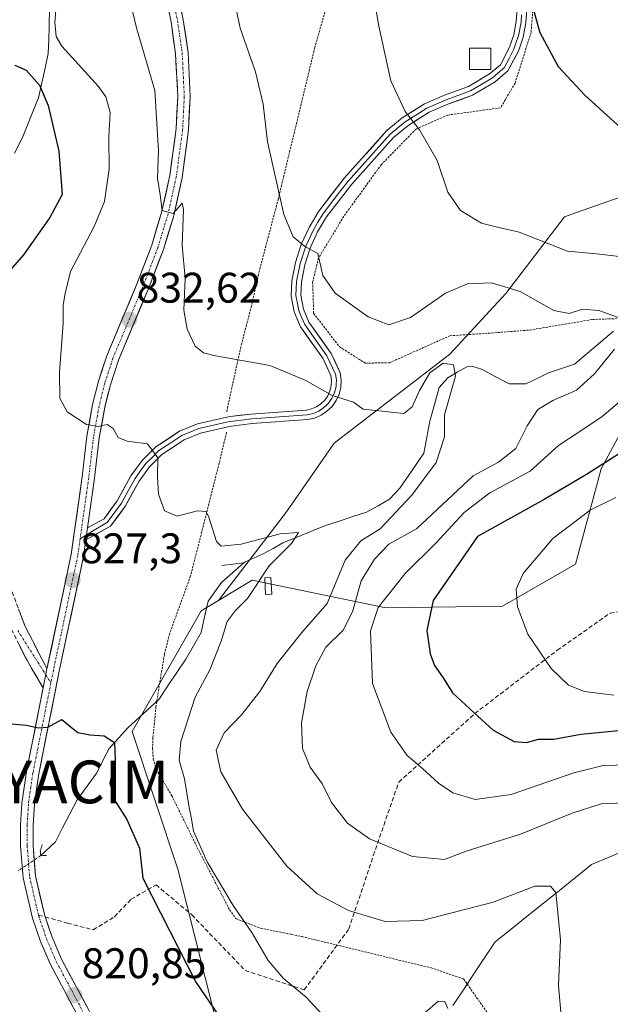
# Model space of a CAD drawing. Units: metres. Extents: x 627314 to 630754, y 4762003 to 4764381.
# Drawn here: x 629632 to 629770, y 4762736 to 4762967 of the extents above; entities that cross this region are included whole.
import ezdxf
from ezdxf.enums import TextEntityAlignment as Align

# ---------------------------------------------------------------- set-up
doc = ezdxf.new("R2010")
doc.units = ezdxf.units.M
doc.header["$MEASUREMENT"] = 0
for name, pattern in [('TRAZO_Y_PUNTO', [1, 0.5, -0.25, 0, -0.25]), ('TRAZOS', [0.75, 0.5, -0.25]), ('TRAZOS2', [0.375, 0.25, -0.125]), ('TRAZOSX2', [1.5, 1, -0.5])]:
    doc.linetypes.add(name, pattern=pattern)
doc.layers.get('0').update_dxf_attribs({"lineweight": 5})
for name, color, linetype, lineweight in [('Alambrada', 19, 'TRAZOS', 0), ('Arbolado forestal CxS', 92, 'Continuous', 0), ('Camino', 19, 'TRAZOSX2', 0), ('Camino Cxs', 19, 'Continuous', 0), ('Camino eje', 19, 'TRAZO_Y_PUNTO', 0), ('Carretera de calzada única', 19, 'Continuous', 13), ('Carretera de calzada única Cxs', 19, 'Continuous', 13), ('Carretera de calzada única eje', 19, 'TRAZO_Y_PUNTO', 0), ('Carátula', 7, 'Continuous', 5), ('Corriente natural lineal', 142, 'Continuous', 13), ('Corriente natural lineal oculto', 19, 'TRAZO_Y_PUNTO', 13), ('Curva de nivel maestra', 36, 'Continuous', 30), ('Curva de nivel normal', 36, 'Continuous', 0), ('Edificación ligera', 1, 'Continuous', 0), ('Edificación ligera Cxs', 1, 'Continuous', 0), ('Estanque', 2, 'Continuous', 0), ('Estanque Cxs', 2, 'Continuous', 0), ('Layer 0', 7, 'Continuous', 0), ('Matorral CxS', 135, 'Continuous', 0), ('Pastizal CxS', 92, 'Continuous', 0), ('Puente lineal', 2, 'TRAZOS2', 0), ('Punto de cota en terreno', 7, 'Continuous', 0), ('Rótulo de punto de cota en terreno', 19, 'Continuous', 0), ('Senda', 19, 'TRAZOSX2', 0), ('Yacimiento arqueológico puntual', 7, 'Continuous', 0)]:
    doc.layers.add(name, color=color, linetype=linetype, lineweight=lineweight)
doc.styles.add('Arial', font='txt', dxfattribs={"height": 0.2})

# ---------------------------------------------------------------- blocks, each defined once
blk = doc.blocks.new('*U153')
at = {"layer": 'Matorral CxS', "color": 135, "linetype": 'Continuous', "lineweight": 0}
blk.add_polyline3d([(629681.6183, 4762716.7023, 821.5452), (629668.7413, 4762767.9717, 827.2429), (629658.0699, 4762800.2113, 826.3173), (629674.1433, 4762828.4291, 828.5106), (629678.2125, 4762830.8731, 829.9825), (629686.1005, 4762835.6099, 830.2002), (629717.3307, 4762829.1171, 847.6661), (629744.6419, 4762829.5517, 854.6816), (629761.6403, 4762839.3553, 857.909), (629767.6419, 4762861.6933, 853.1124), (629776.2841, 4762877.7185, 848.8855), (629788.9163, 4762882.3683, 849.2611), (629796.6789, 4762874.3263, 853.283), (629807.6451, 4762862.9657, 857.3334), (629824.8329, 4762860.6973, 860.233), (629864.2015, 4762861.9605, 869.4238), (629900.2441, 4762872.7025, 876.3401), (629923.4847, 4762889.5949, 876.6054), (629917.4479, 4762909.8343, 872.153), (629918.4683, 4762925.7373, 871.1713), (629941.8479, 4762933.7357, 877.116), (629976.6903, 4762940.0099, 882.5199), (630020.9699, 4762952.1537, 889.074), (630066.4787, 4762966.8595, 889.1475)], dxfattribs=at)
blk = doc.blocks.new('5PATER')
at = {"layer": 'Carátula', "linetype": 'Continuous', "lineweight": 5}
h = blk.add_hatch(color=250, dxfattribs=at)
edge = h.paths.add_edge_path()
edge.add_ellipse((0, 0.01), major_axis=(-1.33, -1.34), ratio=0.999422, start_angle=0, end_angle=360)
blk = doc.blocks.new('5YACIM')
blk.add_text('5YACIM', height=10).set_placement((0, 0), align=Align.MIDDLE_CENTER)

msp = doc.modelspace()

# ---------------------------------------------------------------- linework, layer by layer
at = {"layer": 'Alambrada', "color": 19, "linetype": 'TRAZOS', "lineweight": 0}
for points in [[(629703.92, 4762971.48, 843.36), (629700.73, 4762960.25, 842.53), (629692.18, 4762924.77, 839.78), (629687.75, 4762907.92, 838.12), (629685.92, 4762899.76, 837.21), (629683.44, 4762890.21, 835.59), (629680.57, 4762877.04, 832.44), (629680.25, 4762875.52, 832.25), (629680.14, 4762875.02, 832.18)], [(629751.89, 4762971.88, 849.84), (629751.3, 4762963.79, 849.5), (629747.55, 4762951.94, 847.91), (629744.17, 4762946.16, 847.07), (629731.78, 4762944.43, 845.84), (629724.41, 4762941.18, 844.86), (629716.3, 4762932.88, 843.16), (629707.5, 4762920.75, 841.36), (629701.59, 4762910.98, 839.79), (629700.23, 4762905.33, 839.41), (629700.46, 4762898.05, 838.57), (629706.53, 4762890.2, 836.89), (629712.52, 4762886.4, 836.6), (629718.19, 4762886.47, 836.86), (629732.32, 4762892.8, 837.08), (629741.23, 4762893.38, 837.88), (629750.98, 4762894.14, 838.97), (629765.62, 4762896.61, 839.24), (629779.6, 4762897.08, 840.9)], [(629680.1, 4762870.21, 831.82), (629678.37, 4762862.97, 831.09), (629671.71, 4762836.66, 829.04), (629666.83, 4762823.15, 828.26), (629665.57, 4762818.24, 827.74), (629663.6, 4762806.01, 825.61), (629662.89, 4762798.75, 826.71), (629662.8, 4762796.29, 826.84), (629662.98, 4762793.8, 827.01), (629663.67, 4762791.34, 826.96), (629667.3, 4762785.18, 827.57), (629673.6, 4762772.37, 829.37), (629680.82, 4762758.46, 829.3), (629682.28, 4762756.41, 829.29), (629688.06, 4762754.18, 830.33), (629695.3, 4762752.72, 831.47), (629697.73, 4762752.21, 831.8), (629727.9, 4762744.89, 831.87), (629735.52, 4762742.29, 830.76), (629742.17, 4762732.8, 831.97)]]:
    msp.add_polyline3d(points, dxfattribs=at)
at = {"layer": 'Arbolado forestal CxS', "color": 92, "linetype": 'Continuous', "lineweight": 0}
for points in [[(629918.98, 4762974.04, 864.98), (629896.89, 4762964.79, 860.73), (629882.56, 4762946.77, 856.35), (629868.19, 4762931.29, 856.7), (629839.89, 4762913.05, 852.96), (629810.14, 4762906.22, 847.83), (629795.5, 4762907.89, 846.23), (629784.53, 4762919.16, 847.41), (629772.36, 4762925.32, 847.6), (629761.93, 4762921.65, 846.2), (629759.09, 4762920.66, 845.9), (629745.4, 4762902.65, 839.18), (629732.28, 4762888.46, 835.42), (629705.29, 4762867.69, 833.36), (629694.11, 4762851.62, 830.32), (629678.21, 4762830.87, 829.98)], [(630066.48, 4762966.86, 889.15), (630020.97, 4762952.15, 889.07), (629976.69, 4762940.01, 882.52), (629941.85, 4762933.74, 877.12), (629918.47, 4762925.74, 871.17), (629917.45, 4762909.83, 872.15), (629923.48, 4762889.59, 876.61), (629900.24, 4762872.7, 876.34), (629864.2, 4762861.96, 869.42), (629824.83, 4762860.7, 860.23), (629807.65, 4762862.97, 857.33), (629796.68, 4762874.33, 853.28), (629788.92, 4762882.37, 849.26), (629776.28, 4762877.72, 848.89), (629767.64, 4762861.69, 853.11), (629761.64, 4762839.36, 857.91), (629744.64, 4762829.55, 854.68), (629717.33, 4762829.12, 847.67), (629686.1, 4762835.61, 830.2), (629678.21, 4762830.87, 829.98)], [(629776.28, 4762877.72, 848.89), (629767.64, 4762861.69, 853.11), (629761.64, 4762839.36, 857.91), (629744.64, 4762829.55, 854.68), (629717.33, 4762829.12, 847.67), (629717.33, 4762829.12, 847.67), (629686.1, 4762835.61, 830.2), (629678.21, 4762830.87, 829.98), (629694.11, 4762851.62, 830.32), (629705.29, 4762867.69, 833.36), (629732.28, 4762888.46, 835.42), (629745.4, 4762902.65, 839.18), (629759.09, 4762920.66, 845.9), (629761.93, 4762921.65, 846.2), (629772.36, 4762925.32, 847.6)]]:
    msp.add_polyline3d(points, dxfattribs=at)
at = {"layer": 'Camino', "color": 19, "linetype": 'TRAZOSX2', "lineweight": 0}
for points in [[(629626.8, 4762841.29), (629633.02, 4762824.75), (629638.13, 4762814.88)], [(629637.23, 4762810.38), (629632.92, 4762817.8), (629628.26, 4762827.4)]]:
    msp.add_lwpolyline(points, dxfattribs=at)
at = {"layer": 'Camino Cxs', "color": 19, "linetype": 'Continuous', "lineweight": 0}
msp.add_lwpolyline([(629638.13, 4762814.88), (629637.23, 4762810.38)], dxfattribs=at)
msp.add_polyline3d([(629631.46, 4762828.89, 825.71), (629633.02, 4762824.75, 825.83), (629634.72, 4762821.46, 825.93), (629636.43, 4762818.17, 825.98), (629638.13, 4762814.88, 825.87), (629638.13, 4762814.88, 825.87), (629637.23, 4762810.38, 825.57), (629635.08, 4762814.09, 825.68), (629632.92, 4762817.8, 825.65), (629631.36, 4762821, 825.6)], dxfattribs=at)
at = {"layer": 'Camino eje', "color": 19, "linetype": 'TRAZO_Y_PUNTO', "lineweight": 0}
for points in [[(629631.3, 4762823.83), (629637.85, 4762813.48)], [(629637.85, 4762813.48), (629639.05, 4762811.59)]]:
    msp.add_lwpolyline(points, dxfattribs=at)
at = {"layer": 'Carretera de calzada única', "color": 19, "linetype": 'Continuous', "lineweight": 13}
for points in [[(629662.63, 4763002.31), (629669.99, 4762966.73), (629671.1, 4762959.06), (629671.59, 4762948.77), (629671.21, 4762941), (629669.71, 4762929.77), (629667.74, 4762920.88), (629665.35, 4762913.02), (629661.74, 4762903.59), (629654.83, 4762887.06), (629652.96, 4762881.34), (629651.64, 4762876.08), (629650.36, 4762868.89), (629649.25, 4762859.44), (629647.61, 4762847.82)], [(629638.13, 4762814.88), (629643.8, 4762841.64), (629646.37, 4762859.81), (629647.48, 4762869.31), (629648.79, 4762876.69), (629650.16, 4762882.15), (629652.09, 4762888.08), (629659.04, 4762904.68), (629662.6, 4762913.97), (629664.92, 4762921.62), (629666.84, 4762930.28), (629668.31, 4762941.27), (629668.68, 4762948.78), (629668.2, 4762958.79), (629667.12, 4762966.23), (629659.79, 4763001.65)], [(629647.22, 4762845.03), (629646.67, 4762841.13), (629640.98, 4762814.3), (629636.21, 4762790.33), (629635.17, 4762783.11), (629634.86, 4762778.34), (629634.86, 4762773.56), (629635.42, 4762766.44), (629637.53, 4762757.35), (629637.71, 4762756.83)], [(629645.28, 4762733.72), (629642.75, 4762738.47), (629640.86, 4762742.04), (629638.91, 4762745.69), (629636.61, 4762751.04), (629634.73, 4762756.54), (629632.53, 4762765.99), (629631.95, 4762773.45), (629631.95, 4762778.44), (629632.27, 4762783.42), (629633.34, 4762790.82), (629637.23, 4762810.38)], [(629637.71, 4762756.83), (629639.33, 4762752.09), (629641.54, 4762746.95), (629647.89, 4762735.03), (629648.26, 4762734.21), (629648.52, 4762733.71)]]:
    msp.add_lwpolyline(points, dxfattribs=at)
at = {"layer": 'Carretera de calzada única Cxs', "color": 19, "linetype": 'Continuous', "lineweight": 13}
msp.add_lwpolyline([(629647.61, 4762847.82), (629647.39, 4762846.23), (629647.22, 4762845.03)], dxfattribs=at)
for points in [[(629644.02, 4762736.1, 820.58), (629642.75, 4762738.47, 820.69), (629640.86, 4762742.04, 820.93), (629638.91, 4762745.69, 821.11), (629637.76, 4762748.37, 821.23), (629636.61, 4762751.04, 821.51), (629635.67, 4762753.79, 821.73), (629634.73, 4762756.54, 821.85), (629633.63, 4762761.27, 822.19), (629632.53, 4762765.99, 822.55), (629632.24, 4762769.72, 822.77), (629631.95, 4762773.45, 823.05), (629631.95, 4762778.44, 823.56), (629632.27, 4762783.42, 823.8), (629632.81, 4762787.12, 824), (629633.34, 4762790.82, 824.23), (629634.3, 4762795.63, 824.55), (629635.26, 4762800.44, 824.91), (629636.21, 4762805.26, 825.26), (629637.17, 4762810.07, 825.55), (629637.23, 4762810.38, 825.57), (629638.13, 4762814.88, 825.87), (629639.08, 4762819.34, 826.17), (629640.02, 4762823.8, 826.49), (629640.97, 4762828.26, 826.76), (629641.91, 4762832.72, 826.87), (629642.86, 4762837.18, 826.97), (629643.8, 4762841.64, 827.22), (629644.44, 4762846.18, 827.45), (629645.09, 4762850.73, 827.69), (629645.73, 4762855.27, 828.1), (629646.37, 4762859.81, 828.67), (629646.93, 4762864.56, 829.11), (629647.48, 4762869.31, 829.55), (629648.14, 4762873, 829.98), (629648.79, 4762876.69, 830.45), (629649.48, 4762879.42, 830.78), (629650.16, 4762882.15, 831.05), (629651.13, 4762885.12, 831.36), (629652.09, 4762888.08, 831.64), (629653.83, 4762892.23, 832.02), (629655.57, 4762896.38, 832.45), (629657.3, 4762900.53, 832.78), (629659.04, 4762904.68, 833.05), (629660.82, 4762909.33, 833.64), (629662.6, 4762913.97, 833.96), (629663.76, 4762917.8, 834.28), (629664.92, 4762921.62, 834.71), (629665.88, 4762925.95, 835.13), (629666.84, 4762930.28, 835.49), (629667.33, 4762933.94, 835.66), (629667.82, 4762937.61, 835.79), (629668.31, 4762941.27, 836.02), (629668.5, 4762945.03, 836.14), (629668.68, 4762948.78, 836.1), (629668.52, 4762952.12, 836.29), (629668.36, 4762955.45, 836.51), (629668.2, 4762958.79, 836.75), (629667.66, 4762962.51, 836.86), (629667.12, 4762966.23, 836.99), (629666.2, 4762970.66, 837.05)], [(629669.07, 4762971.18, 837.11), (629669.99, 4762966.73, 836.9), (629670.55, 4762962.9, 836.85), (629671.1, 4762959.06, 836.8), (629671.26, 4762955.63, 836.77), (629671.43, 4762952.2, 836.72), (629671.59, 4762948.77, 836.6), (629671.4, 4762944.89, 836.52), (629671.21, 4762941, 836.25), (629670.71, 4762937.26, 835.89), (629670.21, 4762933.51, 835.62), (629669.71, 4762929.77, 835.59), (629668.73, 4762925.33, 835.45), (629667.74, 4762920.88, 835.09), (629666.55, 4762916.95, 834.53), (629665.35, 4762913.02, 834.03), (629664.15, 4762909.88, 833.82), (629662.94, 4762906.73, 833.68), (629661.74, 4762903.59, 833.31), (629660.01, 4762899.46, 832.79), (629658.29, 4762895.33, 832.58), (629656.56, 4762891.19, 832.03), (629654.83, 4762887.06, 831.54), (629653.9, 4762884.2, 831.26), (629652.96, 4762881.34, 831.06), (629652.3, 4762878.71, 830.84), (629651.64, 4762876.08, 830.44), (629651, 4762872.49, 829.91), (629650.36, 4762868.89, 829.42), (629649.81, 4762864.17, 828.92), (629649.25, 4762859.44, 828.51), (629648.7, 4762855.57, 828.26), (629648.16, 4762851.69, 828.05), (629647.61, 4762847.82, 827.85), (629647.61, 4762847.82, 827.85), (629647.39, 4762846.23, 827.77), (629647.22, 4762845.03, 827.71), (629646.67, 4762841.13, 827.46), (629645.72, 4762836.66, 827.1), (629644.77, 4762832.19, 826.89), (629643.83, 4762827.72, 826.78), (629642.88, 4762823.24, 826.57), (629641.93, 4762818.77, 826.28), (629640.98, 4762814.3, 825.9), (629640.03, 4762809.51, 825.45), (629639.07, 4762804.71, 825.11), (629638.12, 4762799.92, 824.8), (629637.16, 4762795.12, 824.52), (629636.21, 4762790.33, 824.23), (629635.69, 4762786.72, 824), (629635.17, 4762783.11, 823.76), (629634.86, 4762778.34, 823.46), (629634.86, 4762773.56, 822.46), (629635.14, 4762770, 822.71), (629635.42, 4762766.44, 822.72), (629636.48, 4762761.9, 822.46), (629637.53, 4762757.35, 822.12), (629638.43, 4762754.72, 821.85), (629639.33, 4762752.09, 821.57), (629640.44, 4762749.52, 821.36), (629641.54, 4762746.95, 821.23), (629643.66, 4762742.98, 820.96), (629645.77, 4762739, 820.77), (629647.89, 4762735.03, 820.64)]]:
    msp.add_polyline3d(points, dxfattribs=at)
at = {"layer": 'Carretera de calzada única eje', "color": 19, "linetype": 'TRAZO_Y_PUNTO', "lineweight": 0}
for points in [[(629661.29, 4763002), (629668.64, 4762966.49), (629669.74, 4762958.93), (629670.22, 4762948.77), (629669.84, 4762941.13), (629668.36, 4762930.01), (629666.42, 4762921.23), (629664.06, 4762913.47), (629660.47, 4762904.1), (629653.54, 4762887.54), (629651.64, 4762881.72), (629650.3, 4762876.37), (629649, 4762869.09), (629647.89, 4762859.61), (629645.87, 4762845.3)], [(629645.87, 4762845.3), (629645.32, 4762841.37), (629639.64, 4762814.57), (629639.05, 4762811.59)], [(629639.05, 4762811.59), (629634.85, 4762790.56), (629633.8, 4762783.26), (629633.49, 4762778.39), (629633.49, 4762773.51), (629634.06, 4762766.23), (629636.14, 4762757.26)], [(629636.14, 4762757.26), (629636.21, 4762756.97), (629638.05, 4762751.59), (629640.3, 4762746.36), (629646.66, 4762734.41), (629659.51, 4762707.89), (629663.09, 4762701.05), (629664.32, 4762699.18), (629672.66, 4762690.18), (629691.11, 4762668.52), (629693.81, 4762665.36)]]:
    msp.add_lwpolyline(points, dxfattribs=at)
at = {"layer": 'Corriente natural lineal', "color": 142, "linetype": 'Continuous', "lineweight": 13}
for points in [[(629638.69, 4762969.72, 829.37), (629638.67, 4762965.15, 829.41), (629638.55, 4762962.01, 829.09), (629638.43, 4762958.86, 828.52), (629637.68, 4762955.41, 827.32), (629636.93, 4762951.96, 826.09), (629636.18, 4762948.51, 824.82), (629634.92, 4762945.42, 824.22), (629633.67, 4762942.32, 823.86), (629632.41, 4762939.23, 823.66), (629630.51, 4762935.52, 823.65)], [(629770.53, 4762893.88, 838.9), (629767.5, 4762891.31, 838.63), (629764.47, 4762888.74, 838.04), (629761.44, 4762886.17, 837.67), (629758.39, 4762885.13, 837.4), (629755.33, 4762884.1, 836.93), (629752.71, 4762882.82, 836.72), (629750.09, 4762881.55, 836.67), (629746.17, 4762881.54, 836.26), (629742.92, 4762883.25, 835.98), (629739.68, 4762884.96, 835.8), (629737.67, 4762885.62, 835.62), (629736.26, 4762885.56, 835.46), (629734.02, 4762884.25, 835.12), (629731.79, 4762882.95, 834.74), (629729.78, 4762880.69, 834.64), (629728.69, 4762876.74, 834.57), (629727.6, 4762872.8, 834.71), (629726.92, 4762869.05, 834.21), (629726.23, 4762865.31, 833.68), (629723.41, 4762861.23, 833.02), (629720.59, 4762857.14, 832.36), (629718.21, 4762854.53, 831.98), (629715.51, 4762853.02, 831.54), (629712.82, 4762851.51, 832.2), (629709.62, 4762850.48, 831.84), (629706.43, 4762849.45, 830.78), (629703.24, 4762848.42, 830.36), (629699.92, 4762847.06, 830.39), (629696.59, 4762845.7, 830.22), (629693.27, 4762844.35, 829.91), (629690.97, 4762843.05, 829.69), (629688.67, 4762841.75, 829.62), (629684.46, 4762839.92, 829.39), (629684.17, 4762839.67, 829.35)], [(629684.17, 4762839.67, 829.35), (629681.56, 4762837.37, 828.99), (629678.95, 4762835.06, 828.81), (629677.36, 4762832.88, 828.45), (629675.77, 4762830.7, 828.38), (629674.98, 4762827.02, 828.2), (629674.19, 4762823.34, 827.66), (629672.38, 4762820.25, 827.65), (629670.57, 4762817.16, 827.43), (629668.47, 4762814.01, 827.19), (629666.37, 4762810.86, 826.14), (629664.27, 4762807.71, 825.61), (629660.63, 4762804.37, 825.23), (629656.99, 4762801.02, 825.48), (629654.81, 4762798.62, 825.2), (629652.63, 4762796.22, 824.73), (629651.22, 4762793.39, 824.21), (629649.81, 4762790.55, 824.2), (629647.51, 4762787.39, 823.6), (629645.21, 4762784.24, 823.33), (629643.5, 4762780.95, 823.12), (629641.79, 4762777.66, 822.79), (629640.08, 4762774.37, 822.66), (629636.67, 4762771.17, 822.5)], [(629684.17, 4762839.67, 829.35), (629681.58, 4762839.35, 829.09), (629678.99, 4762839.04, 829.02)], [(629773.64, 4762772.6, 837.72), (629769.54, 4762770.83, 837.12), (629765.43, 4762769.06, 836.5), (629761.67, 4762766.04, 835.89), (629757.91, 4762763.02, 835.02), (629754.16, 4762760.01, 834.42), (629750.4, 4762756.99, 833.68), (629746.64, 4762753.97, 832.8), (629742.88, 4762750.95, 832.15), (629740.41, 4762747.23, 831.36), (629737.94, 4762743.51, 831.03), (629735.48, 4762739.79, 830.6), (629733.01, 4762736.07, 830.04)]]:
    msp.add_polyline3d(points, dxfattribs=at)
at = {"layer": 'Corriente natural lineal oculto', "color": 19, "linetype": 'TRAZO_Y_PUNTO', "lineweight": 13}
msp.add_polyline3d([(629636.67, 4762771.17, 822.5), (629633.98, 4762769.35, 822.76), (629631.29, 4762767.52, 822.58)], dxfattribs=at)
at = {"layer": 'Curva de nivel maestra', "color": 36, "linetype": 'Continuous', "lineweight": 30}
for points in [[(629751.28, 4762970.92, 850), (629753.32, 4762963.78, 850), (629757.59, 4762955.84, 850), (629763.86, 4762949.11, 850), (629774.03, 4762939.8, 850)], [(629630.62, 4762956.09, 825), (629633.27, 4762954.92, 825), (629636.34, 4762951.41, 825), (629638.44, 4762946.65, 825), (629640.87, 4762936.01, 825), (629641.68, 4762925.82, 825), (629638.82, 4762920.45, 825), (629632.63, 4762911.7, 825), (629628.5, 4762906.95, 825)], [(629771.76, 4762865.07, 850), (629764.28, 4762860.33, 850), (629754.38, 4762854.52, 850), (629738.78, 4762845.86, 850), (629728.43, 4762830.86, 850), (629726.93, 4762823.82, 850), (629727.69, 4762818.36, 850), (629728.74, 4762815.64, 850), (629730.72, 4762812.79, 850), (629732.92, 4762809.28, 850), (629737.98, 4762804.54, 850), (629742.43, 4762800.53, 850), (629747.35, 4762797.84, 850), (629750.18, 4762797.61, 850), (629753, 4762798.43, 850), (629756.57, 4762798.38, 850), (629762.9, 4762799.61, 850), (629774.98, 4762800.78, 850)], [(629628.92, 4762802.05, 825), (629633.36, 4762801.68, 825), (629636.08, 4762801.06, 825), (629638.36, 4762801.2, 825), (629641.57, 4762802.98, 825), (629643.45, 4762801.46, 825), (629645.36, 4762799.99, 825), (629648.14, 4762799.4, 825), (629651.46, 4762799.21, 825), (629653.89, 4762797.66, 825), (629654.04, 4762793.58, 825), (629652.78, 4762788.19, 825), (629654.09, 4762783.93, 825), (629656.77, 4762779.62, 825), (629659.78, 4762772.94, 825), (629660.54, 4762765.86, 825), (629672.89, 4762741.57, 825), (629678.44, 4762733.43, 825)]]:
    msp.add_polyline3d(points, dxfattribs=at)
at = {"layer": 'Curva de nivel normal', "color": 36, "linetype": 'Continuous', "lineweight": 0}
for points in [[(629711.72, 4762988.88, 845), (629715.67, 4762965.25, 845), (629718.53, 4762952.46, 845), (629721.87, 4762945.27, 845), (629725.22, 4762940.96, 845), (629729.35, 4762933.83, 845), (629731.86, 4762926.4, 845), (629734.76, 4762922.08, 845), (629739.72, 4762919.12, 845), (629743.75, 4762918.17, 845), (629748.52, 4762917.06, 845), (629759.78, 4762912.63, 845), (629766.6, 4762912, 845), (629771.94, 4762911.33, 845)], [(629656.29, 4762976.28, 835), (629659.04, 4762964.85, 835), (629663.31, 4762950.17, 835), (629664.2, 4762936.06, 835), (629663.94, 4762929.65, 835), (629664.6, 4762925.76, 835), (629665.08, 4762922.14, 835), (629667.66, 4762921.39, 835), (629669.69, 4762923.8, 835), (629670.05, 4762922.35, 835), (629669.73, 4762913.92, 835), (629670.4, 4762906.3, 835), (629670.13, 4762898.78, 835), (629670.91, 4762894.32, 835), (629672.79, 4762890.39, 835), (629674.73, 4762888.82, 835), (629677.13, 4762888.2, 835), (629690.2, 4762885.85, 835), (629698.5, 4762882.38, 835), (629704.78, 4762878.8, 835), (629709.78, 4762877.27, 835), (629712.02, 4762875.62, 835), (629721.58, 4762874.62, 835), (629723.46, 4762876.18, 835), (629725.21, 4762879.96, 835), (629727.62, 4762884.11, 835), (629730.71, 4762886.42, 835), (629733.12, 4762886.03, 835), (629733.64, 4762883.33, 835), (629731.06, 4762874.26, 835), (629731.02, 4762869.17, 835), (629729.13, 4762863.13, 835), (629723.4, 4762855.49, 835), (629716.02, 4762847.65, 835), (629711.5, 4762844.84, 835), (629707.85, 4762840.3, 835), (629703.63, 4762830.14, 835), (629697.71, 4762823.34, 835), (629691.97, 4762816.12, 835), (629687.87, 4762809.55, 835), (629683.59, 4762804.12, 835), (629679.58, 4762799.86, 835), (629677.65, 4762795.84, 835), (629678.76, 4762790.73, 835), (629683.84, 4762782.01, 835), (629694.18, 4762768.68, 835), (629701.28, 4762762.2, 835), (629708.62, 4762758.35, 835), (629717.21, 4762755.77, 835), (629725.86, 4762755.94, 835), (629742.42, 4762760.26, 835), (629752.18, 4762764.02, 835), (629755.84, 4762764.02, 835), (629757.04, 4762762.54, 835), (629758.15, 4762751.46, 835), (629757.66, 4762740.74, 835), (629758.51, 4762731.83, 835)], [(629640.47, 4762972.69, 830), (629639.99, 4762966.2, 830), (629640.28, 4762962.83, 830), (629641.61, 4762960.56, 830), (629650.18, 4762951.16, 830), (629651.9, 4762948.69, 830), (629652.87, 4762945.02, 830), (629652.55, 4762939.4, 830), (629652.63, 4762931.78, 830), (629651.54, 4762924.24, 830), (629649.17, 4762918.37, 830), (629643.65, 4762907.84, 830), (629642.4, 4762902.65, 830), (629641.93, 4762899.97, 830), (629641.91, 4762895.66, 830), (629641.02, 4762884.34, 830), (629641.11, 4762878.21, 830), (629642.84, 4762875.02, 830), (629647.34, 4762872.07, 830), (629650.08, 4762871.54, 830), (629652.23, 4762872, 830), (629653.61, 4762871.13, 830), (629654.8, 4762869.01, 830), (629656.85, 4762868.1, 830), (629661.61, 4762867.48, 830), (629664.04, 4762864.24, 830), (629663.94, 4762859.8, 830), (629664.2, 4762855.73, 830), (629665.62, 4762851.83, 830), (629668.58, 4762850.57, 830), (629673.34, 4762851.85, 830), (629675.29, 4762851.67, 830), (629675.92, 4762850.6, 830), (629677.77, 4762844.64, 830), (629678.81, 4762843.57, 830), (629683.49, 4762844, 830), (629692.64, 4762846.44, 830), (629696.9, 4762846.74, 830), (629695.28, 4762844.18, 830), (629690.09, 4762839, 830), (629684.96, 4762831.31, 830), (629682.09, 4762828.42, 830), (629680.22, 4762825.95, 830), (629678.86, 4762821.3, 830), (629676.16, 4762814.65, 830), (629672.74, 4762808.22, 830), (629669.39, 4762797.86, 830), (629669.05, 4762793.53, 830), (629670.31, 4762789.09, 830), (629671.33, 4762782.43, 830), (629671.92, 4762779.73, 830), (629672.39, 4762776.89, 830), (629675.55, 4762769.73, 830), (629681.68, 4762759.52, 830), (629686.02, 4762753.19, 830), (629689.81, 4762746.65, 830), (629693.42, 4762742.4, 830), (629698.74, 4762738, 830), (629702.46, 4762733.95, 830)], [(629681.77, 4762971.87, 840), (629683.25, 4762964.74, 840), (629686.89, 4762954.52, 840), (629688.67, 4762947.03, 840), (629689.7, 4762938.2, 840), (629693.52, 4762921.14, 840), (629695.7, 4762915.91, 840), (629698.29, 4762913.8, 840), (629701.41, 4762912.08, 840), (629702.57, 4762906.92, 840), (629705.46, 4762902.76, 840), (629713.23, 4762897.21, 840), (629718.07, 4762895.34, 840), (629723.1, 4762897.06, 840), (629731.32, 4762902.74, 840), (629736.43, 4762904.96, 840), (629742.04, 4762905.19, 840), (629748.71, 4762903.12, 840), (629756.57, 4762898.71, 840), (629760.22, 4762897.98, 840), (629763.31, 4762899.04, 840), (629767.14, 4762898.73, 840), (629774.28, 4762896.11, 840)], [(629770.77, 4762889.64, 840), (629766.09, 4762883.86, 840), (629761.91, 4762880.06, 840), (629756.37, 4762877.68, 840), (629752.9, 4762875.53, 840), (629750.34, 4762871.7, 840), (629747.73, 4762866.39, 840), (629743.69, 4762863.23, 840), (629737.78, 4762860.03, 840), (629724.52, 4762847.61, 840), (629718.02, 4762844.04, 840), (629714.69, 4762840.49, 840), (629711.58, 4762835.44, 840), (629709.54, 4762828.22, 840), (629707.38, 4762823.93, 840), (629703.3, 4762819.9, 840), (629700.94, 4762815.53, 840), (629698.98, 4762809.53, 840), (629697.65, 4762802.19, 840), (629697.84, 4762796.19, 840), (629699.61, 4762791.86, 840), (629702.52, 4762787.86, 840), (629704.65, 4762783.61, 840), (629708.37, 4762778.79, 840), (629713.48, 4762775.06, 840), (629723.55, 4762770.98, 840), (629731.04, 4762770.23, 840), (629736.12, 4762772.19, 840), (629748.81, 4762776.19, 840), (629760.89, 4762781.12, 840), (629767.69, 4762783.24, 840), (629773.02, 4762783.52, 840)], [(629772.97, 4762878.18, 845), (629767.93, 4762873.87, 845), (629762.42, 4762870.22, 845), (629757.7, 4762867.09, 845), (629751.1, 4762861.1, 845), (629741.68, 4762856.07, 845), (629735.61, 4762851.47, 845), (629729.04, 4762844.26, 845), (629721.88, 4762837.19, 845), (629715.55, 4762829.19, 845), (629713.77, 4762823.72, 845), (629714.22, 4762811.44, 845), (629718.52, 4762800.03, 845), (629722.36, 4762794.57, 845), (629725.88, 4762791.57, 845), (629729.66, 4762788.13, 845), (629733, 4762785.84, 845), (629738.18, 4762784.27, 845), (629746.63, 4762785.47, 845), (629761.3, 4762790.55, 845), (629768.11, 4762792.24, 845), (629774.2, 4762792.44, 845)], [(629771.1, 4762854.94, 855), (629765.12, 4762851.96, 855), (629756.4, 4762845.33, 855), (629749.47, 4762837.18, 855), (629747.8, 4762833.49, 855), (629748.11, 4762829.34, 855), (629750.56, 4762822.98, 855), (629756, 4762814.97, 855), (629760.05, 4762811.07, 855), (629763.77, 4762809.58, 855), (629770.64, 4762808.72, 855)], [(629726.38, 4762734.32, 830), (629729.57, 4762737.1, 830), (629731.15, 4762737.04, 830), (629731.86, 4762735.4, 830)]]:
    msp.add_polyline3d(points, dxfattribs=at)
at = {"layer": 'Edificación ligera', "color": 1, "linetype": 'Continuous', "lineweight": 0}
msp.add_polyline3d([(629741.87, 4762955.13, 847.82), (629736.87, 4762955.13, 847.35), (629736.87, 4762960.13, 847.54), (629741.87, 4762960.13, 848.14), (629741.87, 4762955.13, 847.82)], dxfattribs=at)
at = {"layer": 'Edificación ligera Cxs', "color": 1, "linetype": 'Continuous', "lineweight": 0}
msp.add_polyline3d([(629741.87, 4762955.13, 847.82), (629736.87, 4762955.13, 847.35), (629736.87, 4762960.13, 847.54), (629741.87, 4762960.13, 848.14), (629741.87, 4762955.13, 847.82)], close=True, dxfattribs=at)
at = {"layer": 'Estanque', "color": 2, "linetype": 'Continuous', "lineweight": 0}
msp.add_polyline3d([(629689.21, 4762832.29, 830.14), (629689.02, 4762836.19, 829.93), (629690.47, 4762836.26, 830.06), (629690.67, 4762832.36, 830.23), (629689.21, 4762832.29, 830.14)], dxfattribs=at)
at = {"layer": 'Estanque Cxs', "color": 2, "linetype": 'Continuous', "lineweight": 0}
msp.add_polyline3d([(629690.67, 4762832.36, 830.23), (629689.21, 4762832.29, 830.14), (629689.02, 4762836.19, 829.93), (629690.47, 4762836.26, 830.06), (629690.67, 4762832.36, 830.23)], close=True, dxfattribs=at)
at = {"layer": 'Layer 0', "linetype": 'Continuous', "lineweight": 0}
for points in [[(629647.22, 4762845.03), (629652.99, 4762848.24), (629656.46, 4762853), (629659.66, 4762858.81), (629662.1, 4762862.16), (629665, 4762865.05), (629670.2, 4762868.48), (629673.99, 4762870.02), (629680.11, 4762871.42), (629681.29, 4762871.68), (629686.1, 4762872.24), (629699.09, 4762873.18), (629700.69, 4762873.54), (629702.21, 4762874.2), (629703.58, 4762875.12), (629704.77, 4762876.28), (629705.72, 4762877.63), (629706.4, 4762879.14), (629706.8, 4762880.75), (629706.9, 4762882.4), (629706.69, 4762884.13), (629704.54, 4762888.66), (629699.36, 4762895.97), (629698.1, 4762899.03), (629697.45, 4762902.27), (629697.6, 4762905.34), (629698.41, 4762909.38), (629699.68, 4762913.32), (629701.39, 4762917.1), (629703.5, 4762920.66), (629709.38, 4762928.29), (629719.12, 4762939.17), (629722.48, 4762941.96), (629727.45, 4762945.09), (629731.86, 4762946.97), (629737.63, 4762949.07), (629742.93, 4762952.24), (629745.89, 4762954.81), (629748.32, 4762959.41), (629749.41, 4762962.67), (629750.06, 4762966.02), (629750.27, 4762969.41)], [(629749.05, 4762967.86), (629748.94, 4762966.16), (629748.32, 4762962.96), (629747.83, 4762961.49), (629747.28, 4762959.86), (629746.21, 4762957.82), (629745, 4762955.52), (629743.52, 4762954.24), (629742.27, 4762953.16), (629739.8, 4762951.68), (629737.15, 4762950.09), (629731.45, 4762948.02), (629726.93, 4762946.09), (629724.31, 4762944.44), (629721.82, 4762942.87), (629720.14, 4762941.48), (629718.34, 4762939.99), (629708.52, 4762929.01), (629705.58, 4762925.2), (629702.57, 4762921.29), (629701.45, 4762919.4), (629700.39, 4762917.62), (629698.63, 4762913.73), (629697.32, 4762909.67), (629696.48, 4762905.48), (629696.32, 4762902.19), (629696.69, 4762900.33), (629697.02, 4762898.71), (629697.65, 4762897.18), (629698.37, 4762895.43), (629700.98, 4762891.75), (629703.57, 4762888.09), (629705.6, 4762883.81), (629705.7, 4762882.95), (629705.78, 4762882.37), (629705.73, 4762881.54), (629705.69, 4762880.92), (629705.34, 4762879.51), (629705.08, 4762878.95), (629704.74, 4762878.2), (629703.91, 4762877.01), (629703.47, 4762876.58), (629702.87, 4762876), (629701.67, 4762875.19), (629701.1, 4762874.95), (629700.34, 4762874.62), (629698.93, 4762874.3), (629686, 4762873.36), (629683.59, 4762873.08), (629680.91, 4762872.75), (629680.12, 4762872.58), (629673.65, 4762871.1), (629669.67, 4762869.48), (629667.07, 4762867.77), (629664.29, 4762865.93), (629662.7, 4762864.34), (629661.25, 4762862.9), (629659.93, 4762861.09), (629658.71, 4762859.42), (629657.11, 4762856.51), (629655.51, 4762853.61), (629653.96, 4762851.49), (629652.23, 4762849.11), (629650.31, 4762848.03), (629647.39, 4762846.23)], [(629748.02, 4762969.42), (629747.82, 4762966.3), (629747.23, 4762963.24), (629746.24, 4762960.3), (629744.1, 4762956.23), (629741.6, 4762954.07), (629736.66, 4762951.11), (629731.03, 4762949.06), (629726.4, 4762947.09), (629721.16, 4762943.78), (629717.56, 4762940.8), (629707.65, 4762929.73), (629701.64, 4762921.92), (629699.39, 4762918.14), (629697.58, 4762914.13), (629696.23, 4762909.95), (629695.36, 4762905.62), (629695.19, 4762902.1), (629695.93, 4762898.38), (629697.38, 4762894.88), (629702.59, 4762887.52), (629704.5, 4762883.49), (629704.65, 4762882.33), (629704.57, 4762881.09), (629704.27, 4762879.88), (629703.76, 4762878.76), (629703.04, 4762877.74), (629702.16, 4762876.87), (629701.13, 4762876.18), (629699.99, 4762875.69), (629698.76, 4762875.41), (629685.89, 4762874.48), (629680.91, 4762873.91), (629680.13, 4762873.73), (629673.31, 4762872.17), (629669.14, 4762870.48), (629663.58, 4762866.8), (629660.39, 4762863.63), (629657.75, 4762860.02), (629654.56, 4762854.21), (629651.46, 4762849.97), (629647.61, 4762847.82)], [(629647.39, 4762846.23), (629645.87, 4762845.3)]]:
    msp.add_lwpolyline(points, dxfattribs=at)
msp.add_polyline3d([(629750.27, 4762969.41, 849.55), (629750.06, 4762966.02, 849.43), (629749.41, 4762962.67, 849.23), (629748.32, 4762959.41, 848.77), (629747.11, 4762957.11, 848.38), (629745.89, 4762954.81, 848.03), (629742.93, 4762952.24, 847.64), (629740.28, 4762950.66, 847.3), (629737.63, 4762949.07, 846.93), (629734.75, 4762948.02, 846.56), (629731.86, 4762946.97, 846.17), (629727.45, 4762945.09, 845.51), (629724.97, 4762943.53, 845.12), (629722.48, 4762941.96, 844.72), (629719.12, 4762939.17, 844.07), (629715.87, 4762935.54, 843.38), (629712.63, 4762931.92, 842.81), (629709.38, 4762928.29, 842.16), (629706.44, 4762924.48, 841.67), (629703.5, 4762920.66, 841.01), (629701.39, 4762917.1, 840.44), (629699.68, 4762913.32, 839.84), (629698.41, 4762909.38, 839.52), (629697.6, 4762905.34, 839.05), (629697.45, 4762902.27, 838.7), (629698.1, 4762899.03, 838.45), (629699.36, 4762895.97, 837.83), (629701.95, 4762892.32, 836.82), (629704.54, 4762888.66, 836.37), (629705.62, 4762886.4, 835.98), (629706.69, 4762884.13, 835.72), (629706.9, 4762882.4, 835.51), (629706.8, 4762880.75, 835.29), (629706.4, 4762879.14, 835.05), (629705.72, 4762877.63, 834.81), (629704.77, 4762876.28, 834.6), (629703.58, 4762875.12, 834.41), (629702.21, 4762874.2, 834.26), (629700.69, 4762873.54, 834.08), (629699.09, 4762873.18, 833.87), (629694.76, 4762872.87, 833.4), (629690.43, 4762872.55, 832.93), (629686.1, 4762872.24, 832.44), (629681.29, 4762871.68, 832), (629680.11, 4762871.42, 831.89), (629677.05, 4762870.72, 831.64), (629673.99, 4762870.02, 831.31), (629670.2, 4762868.48, 830.82), (629667.6, 4762866.77, 830.46), (629665, 4762865.05, 830.1), (629662.1, 4762862.16, 829.64), (629659.66, 4762858.81, 829.21), (629658.06, 4762855.91, 828.86), (629656.46, 4762853, 828.43), (629654.73, 4762850.62, 828.18), (629652.99, 4762848.24, 827.98), (629650.11, 4762846.64, 827.83), (629647.22, 4762845.03, 827.71), (629647.39, 4762846.23, 827.77), (629647.61, 4762847.82, 827.85), (629651.46, 4762849.97, 827.98), (629653.01, 4762852.09, 828.15), (629654.56, 4762854.21, 828.36), (629656.16, 4762857.12, 828.67), (629657.75, 4762860.02, 829.02), (629660.39, 4762863.63, 829.48), (629663.58, 4762866.8, 830), (629666.36, 4762868.64, 830.36), (629669.14, 4762870.48, 830.84), (629673.31, 4762872.17, 831.28), (629676.72, 4762872.95, 831.64), (629680.13, 4762873.73, 832.03), (629680.91, 4762873.91, 832.13), (629683.4, 4762874.2, 832.41), (629685.89, 4762874.48, 832.67), (629690.18, 4762874.79, 833.12), (629694.47, 4762875.1, 833.57), (629698.76, 4762875.41, 834.05), (629699.99, 4762875.69, 834.21), (629701.13, 4762876.18, 834.39), (629702.16, 4762876.87, 834.54), (629703.04, 4762877.74, 834.68), (629703.76, 4762878.76, 834.84), (629704.27, 4762879.88, 835.02), (629704.57, 4762881.09, 835.21), (629704.65, 4762882.33, 835.38), (629704.5, 4762883.49, 835.53), (629702.59, 4762887.52, 836.25), (629699.99, 4762891.2, 836.72), (629697.38, 4762894.88, 837.63), (629695.93, 4762898.38, 838.1), (629695.19, 4762902.1, 838.43), (629695.36, 4762905.62, 838.84), (629696.23, 4762909.95, 839.42), (629697.58, 4762914.13, 839.87), (629699.39, 4762918.14, 840.44), (629701.64, 4762921.92, 841.02), (629704.65, 4762925.83, 841.62), (629707.65, 4762929.73, 842.23), (629710.95, 4762933.42, 842.86), (629714.26, 4762937.11, 843.39), (629717.56, 4762940.8, 844.05), (629721.16, 4762943.78, 844.76), (629723.78, 4762945.44, 845.16), (629726.4, 4762947.09, 845.6), (629728.72, 4762948.08, 845.96), (629731.03, 4762949.06, 846.33), (629733.85, 4762950.09, 846.69), (629736.66, 4762951.11, 847.04), (629739.13, 4762952.59, 847.39), (629741.6, 4762954.07, 847.74), (629744.1, 4762956.23, 848.05), (629746.24, 4762960.3, 848.63), (629747.23, 4762963.24, 849.08), (629747.82, 4762966.3, 849.35), (629748.02, 4762969.42, 849.56)], dxfattribs=at)
at = {"layer": 'Matorral CxS', "color": 135, "linetype": 'Continuous', "lineweight": 0}
for points in [[(630066.48, 4762966.86, 889.15), (630020.97, 4762952.15, 889.07), (629976.69, 4762940.01, 882.52), (629941.85, 4762933.74, 877.12), (629918.47, 4762925.74, 871.17), (629917.45, 4762909.83, 872.15), (629923.48, 4762889.59, 876.61), (629900.24, 4762872.7, 876.34), (629864.2, 4762861.96, 869.42), (629824.83, 4762860.7, 860.23), (629807.65, 4762862.97, 857.33), (629796.68, 4762874.33, 853.28), (629788.92, 4762882.37, 849.26), (629776.28, 4762877.72, 848.89), (629767.64, 4762861.69, 853.11), (629761.64, 4762839.36, 857.91), (629744.64, 4762829.55, 854.68), (629717.33, 4762829.12, 847.67), (629686.1, 4762835.61, 830.2), (629678.21, 4762830.87, 829.98)], [(629678.21, 4762830.87, 829.98), (629674.14, 4762828.43, 828.51), (629658.07, 4762800.21, 826.32), (629668.74, 4762767.97, 827.24), (629681.62, 4762716.7, 821.55), (629701.19, 4762683.97, 821.04), (629725.25, 4762648.76, 821.15), (629749.88, 4762618.02, 822.27), (629746.58, 4762585.56, 816.4), (629756.05, 4762548.85, 817.52), (629761.71, 4762512.08, 817.68), (629768.16, 4762465.16, 819.57)]]:
    msp.add_polyline3d(points, dxfattribs=at)
at = {"layer": 'Pastizal CxS', "color": 92, "linetype": 'Continuous', "lineweight": 0}
for points in [[(629918.98, 4762974.04, 864.98), (629896.89, 4762964.79, 860.73), (629882.56, 4762946.77, 856.35), (629868.19, 4762931.29, 856.7), (629839.89, 4762913.05, 852.96), (629810.14, 4762906.22, 847.83), (629795.5, 4762907.89, 846.23), (629784.53, 4762919.16, 847.41), (629772.36, 4762925.32, 847.6), (629761.93, 4762921.65, 846.2), (629759.09, 4762920.66, 845.9), (629745.4, 4762902.65, 839.18), (629732.28, 4762888.46, 835.42), (629705.29, 4762867.69, 833.36), (629694.11, 4762851.62, 830.32), (629678.21, 4762830.87, 829.98), (629674.14, 4762828.43, 828.51), (629658.07, 4762800.21, 826.32), (629668.74, 4762767.97, 827.24), (629681.62, 4762716.7, 821.55)], [(629918.98, 4762974.04, 864.98), (629896.89, 4762964.79, 860.73), (629882.56, 4762946.77, 856.35), (629868.19, 4762931.29, 856.7), (629839.89, 4762913.05, 852.96), (629810.14, 4762906.22, 847.83), (629795.5, 4762907.89, 846.23), (629784.53, 4762919.16, 847.41), (629772.36, 4762925.32, 847.6), (629761.93, 4762921.65, 846.2), (629759.09, 4762920.66, 845.9), (629745.4, 4762902.65, 839.18), (629732.28, 4762888.46, 835.42), (629705.29, 4762867.69, 833.36), (629694.11, 4762851.62, 830.32), (629678.21, 4762830.87, 829.98)], [(629678.21, 4762830.87, 829.98), (629674.14, 4762828.43, 828.51), (629658.07, 4762800.21, 826.32), (629668.74, 4762767.97, 827.24), (629681.62, 4762716.7, 821.55), (629701.19, 4762683.97, 821.04), (629725.25, 4762648.76, 821.15), (629749.88, 4762618.02, 822.27), (629746.58, 4762585.56, 816.4), (629756.05, 4762548.85, 817.52), (629761.71, 4762512.08, 817.68), (629768.16, 4762465.16, 819.57)]]:
    msp.add_polyline3d(points, dxfattribs=at)
at = {"layer": 'Puente lineal', "color": 2, "linetype": 'TRAZOS2', "lineweight": 0}
msp.add_polyline3d([(629637.01, 4762773.68, 822.22), (629636.55, 4762772.3, 822.31), (629636.67, 4762771.17, 822.5), (629638.07, 4762771.17, 822.63)], dxfattribs=at)
at = {"layer": 'Senda', "color": 19, "linetype": 'TRAZOSX2', "lineweight": 0}
for points in [[(629637.71, 4762756.83), (629642.92, 4762755.37), (629648.96, 4762753.78), (629653.92, 4762756.87), (629657.77, 4762760.93), (629663.61, 4762764.33), (629671.99, 4762757.29), (629684.45, 4762744.29), (629698.28, 4762739.77), (629708.7, 4762753.99), (629714.4, 4762771.15), (629720.35, 4762788.35), (629738.14, 4762804.4), (629757.41, 4762819.21), (629769.74, 4762827.89), (629793.7, 4762831.71), (629811.29, 4762833.68), (629838.75, 4762837.78), (629868.44, 4762839.64), (629889.83, 4762845.16), (629912.22, 4762850.77), (629934.17, 4762850.34)], [(629636.14, 4762757.26), (629637.71, 4762756.83)]]:
    msp.add_lwpolyline(points, dxfattribs=at)

# ---------------------------------------------------------------- block references
at = {"layer": 'Matorral CxS', "color": 135, "linetype": 'Continuous', "lineweight": 0}
msp.add_blockref('*U153', (0, 0), dxfattribs=at)
at = {"layer": 'Punto de cota en terreno', "linetype": 'Continuous', "lineweight": 0}
for p in [(629657.34, 4762896.6, 832.62), (629644.11, 4762835.62, 827.3), (629644.48, 4762738.53, 820.85)]:
    msp.add_blockref('5PATER', p, dxfattribs=at)
at = {"layer": 'Yacimiento arqueológico puntual', "linetype": 'Continuous', "lineweight": 0}
msp.add_blockref('5YACIM', (629643.28, 4762788.4, 823.59), dxfattribs=at)

# ---------------------------------------------------------------- texts
at = {"layer": 'Rótulo de punto de cota en terreno', "color": 19, "linetype": 'Continuous', "lineweight": 0, "style": 'Arial'}
for s, p in [('832,62', (629659.1, 4762898.36)), ('827,3', (629645.87, 4762837.38)), ('820,85', (629646.24, 4762740.29))]:
    msp.add_text(s, height=7, dxfattribs=at).set_placement(p, align=Align.BOTTOM_LEFT)

doc.saveas('drawing.dxf')
